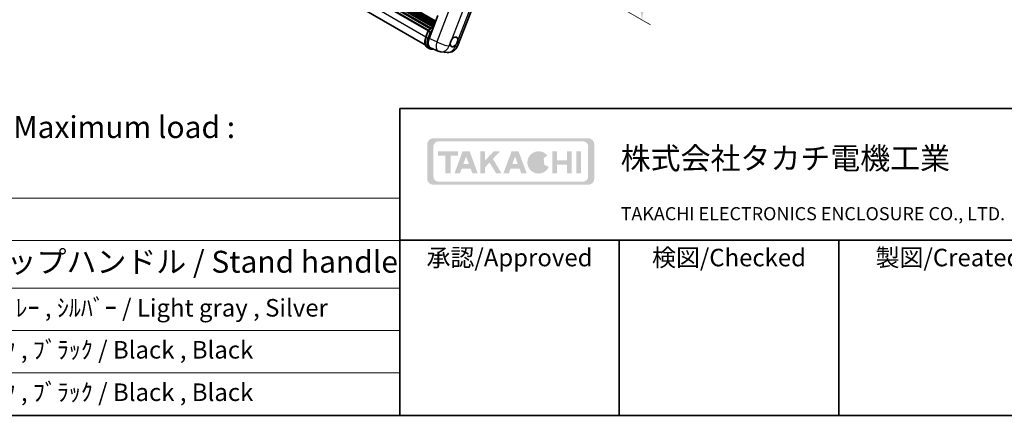
# Model space of a CAD drawing. Units: millimetres. Extents: x 22 to 13777, y 9 to 1836.
# Drawn here: x 1022 to 1695, y 9 to 280 of the extents above; entities that cross this region are included whole.
import ezdxf
from ezdxf.enums import TextEntityAlignment as Align

# ---------------------------------------------------------------- set-up
doc = ezdxf.new("R2010")
doc.units = ezdxf.units.MM
for name, color, linetype, lineweight in [('Border (ISO)', 7, 'Continuous', 35), ('Dimension (ISO)', 7, 'Continuous', 18), ('Symbol (ISO)', 7, 'Continuous', 18), ('Title (ISO)', 7, 'Continuous', 35), ('Visible (ISO)', 7, 'Continuous', 35), ('Visible Narrow (ISO)', 7, 'Continuous', 25)]:
    doc.layers.add(name, color=color, linetype=linetype, lineweight=lineweight)
doc.layers.add('Hatch (ISO)', color=1, linetype='Continuous', lineweight=18, true_color=0xff0000)
doc.styles.add('Note Text (TK)', font='MS PGothic.ttf')
doc.styles.add('Note Text (TK2)', font='MS PGothic.ttf')
doc.styles.add('文字スタイル67', font='arial.ttf')
doc.dimstyles.new('Default - Method 1b (TK)', dxfattribs={"dimscale": 6, "dimtxt": 2.5, "dimasz": 2.5, "dimexe": 1, "dimexo": 1.5, "dimgap": 1, "dimtad": 1, "dimtoh": 1, "dimrnd": 1e-08, "dimdsep": 46, "dimtxsty": 'Note Text (TK)', "dimcen": 0.09, "dimdle": 5, "dimclrd": 100, "dimclre": 100, "dimclrt": 7, "dimadec": 1, "dimazin": 1, "dimtfac": 1, "dimtmove": 0, "dimatfit": 3, "dimfxl": 0, "dimtolj": 1, "dimlwd": -1, "dimlwe": -1, "dimarcsym": 0})

# ---------------------------------------------------------------- blocks, each defined once
blk = doc.blocks.new('図面枠 tk図枠')
at = {"layer": 'Border (ISO)'}
blk.add_line((14.5, 8), (405.5, 8), dxfattribs=at)
blk = doc.blocks.new('表題欄 tk表題欄')
at = {"layer": 'Hatch (ISO)'}
h = blk.add_hatch(color=256, dxfattribs=at)
edge = h.paths.add_edge_path(flags=0)
edge.add_arc((95.58, 236.3), 0.596, 270, 360)
edge.add_line((96.17, 236.3), (96.17, 239.71))
edge.add_arc((95.58, 239.71), 0.596, 0, 90)
edge.add_line((95.58, 240.31), (79.14, 240.31))
edge.add_arc((79.14, 239.71), 0.596, 90, 180)
edge.add_line((78.54, 239.71), (78.54, 236.3))
edge.add_arc((79.14, 236.3), 0.596, 180, 270)
edge.add_line((79.14, 235.7), (95.58, 235.7))
edge = h.paths.add_edge_path()
edge.add_line((77.84, 239.96), (77.84, 236.05))
edge.add_arc((78.54, 236.05), 0.702, 180, 270)
edge.add_line((78.54, 235.35), (96.17, 235.35))
edge.add_arc((96.17, 236.05), 0.702, 270, 360)
edge.add_line((96.87, 236.05), (96.87, 239.96))
edge.add_arc((96.17, 239.96), 0.702, 0, 90)
edge.add_line((96.17, 240.66), (78.54, 240.66))
edge.add_arc((78.54, 239.96), 0.702, 90, 180)
for points in [[(79.07, 239.15), (79.07, 238.66), (79.92, 238.66), (79.92, 236.66), (80.51, 236.66), (80.51, 238.66), (81.36, 238.66), (81.36, 239.15)], [(85.68, 236.66), (84.94, 237.89), (84.42, 237.32), (84.42, 236.66), (83.9, 236.66), (83.9, 239.15), (84.42, 239.15), (84.42, 238.1), (85.39, 239.15), (86.11, 239.15), (85.32, 238.3), (86.3, 236.66)], [(92.09, 239.15), (92.09, 236.66), (92.61, 236.66), (92.61, 237.66), (93.77, 237.66), (93.77, 236.66), (94.29, 236.66), (94.29, 239.15), (93.77, 239.15), (93.77, 238.15), (92.61, 238.15), (92.61, 239.15)], [(94.84, 239.15), (94.84, 236.66), (95.36, 236.66), (95.36, 239.15)]]:
    blk.add_hatch(color=256, dxfattribs=at).paths.add_polyline_path(points)
h = blk.add_hatch(color=256, dxfattribs=at)
h.paths.add_polyline_path([(82.59, 237.71), (81.95, 237.71), (82.27, 238.58)], flags=0)
h.paths.add_polyline_path([(82.78, 237.2), (81.76, 237.2), (81.57, 236.66), (80.95, 236.66), (81.86, 239.15), (82.68, 239.15), (83.59, 236.66), (82.98, 236.66)])
h = blk.add_hatch(color=256, dxfattribs=at)
h.paths.add_polyline_path([(87.53, 237.71), (88.16, 237.71), (87.85, 238.58)], flags=0)
h.paths.add_polyline_path([(87.14, 236.66), (87.34, 237.2), (88.35, 237.2), (88.55, 236.66), (89.17, 236.66), (88.25, 239.15), (87.44, 239.15), (86.52, 236.66)])
h = blk.add_hatch(color=256, dxfattribs=at)
edge = h.paths.add_edge_path()
edge.add_arc((90.52, 237.9), 1.27, 38.5505, 336.582)
edge.add_line((91.69, 237.4), (91.17, 237.62))
edge.add_ellipse((90.52, 237.9), major_axis=(0, -0.8), ratio=0.867347, start_angle=124.651, end_angle=429.4109, ccw=False)
edge.add_line((91.09, 238.36), (91.52, 238.7))
at = {"layer": 'Title (ISO)'}
for p, q in [((74.71, 244.05), (255.71, 244.05)), ((74.71, 209.05), (74.71, 244.05)), ((74.71, 229.05), (230.71, 229.05)), ((99.71, 229.05), (99.71, 209.05)), ((124.71, 229.05), (124.71, 209.05)), ((255.71, 209.05), (74.71, 209.05))]:
    blk.add_line(p, q, dxfattribs=at)
at = {"layer": 'Title (ISO)', "color": 7, "attachment_point": 4, "line_spacing_factor": 1.5, "style": 'Note Text (TK)'}
for s, insert, char_height in [('株式会社タカチ電機工業', (99.87, 238.05), 2.5), ('\\fArial|b0|i0;\\H1.4986;TAKACHI ELECTRONICS ENCLOSURE CO., LTD.', (99.87, 232.05), 1.4986)]:
    blk.add_mtext(s, dxfattribs=dict(at, insert=insert, char_height=char_height))
at = {"layer": 'Title (ISO)', "color": 1, "true_color": 0xff0000, "char_height": 2, "attachment_point": 5, "line_spacing_factor": 1.5, "style": 'Note Text (TK)'}
for s, insert in [('\\fＭＳ Ｐゴシック|b0|i0;\\H2.0000;承認/Approved', (87.21, 227.05)), ('\\fＭＳ Ｐゴシック|b0|i0;\\H2.0000;検図/Checked', (112.21, 227.05)), ('\\fＭＳ Ｐゴシック|b0|i0;\\H2.0000;製図/Created', (137.21, 227.05))]:
    blk.add_mtext(s, dxfattribs=dict(at, insert=insert))
at = {"layer": 'Title (ISO)', "color": 7}
for tag, p, height, style in [('<品名>_001', (157.57, 235.64), 2.5, 'Note Text (TK)'), ('<Title>_001', (157.49, 230.55), 2, '文字スタイル67'), ('<ページ_No.>_001', (237.95, 213.3), 2.5, 'Note Text (TK)'), ('<総ページ数>_001', (246.8, 213.3), 2.5, 'Note Text (TK)'), ('作成日_001', (175.62, 211.28), 2.5, 'Note Text (TK)')]:
    blk.add_attdef(tag, p, '', height=height, dxfattribs=dict(at, style=style))
at = {"layer": 'Title (ISO)', "color": 7, "style": 'Note Text (TK)'}
blk.add_attdef('<尺度>', text='', height=2.5, dxfattribs=at).set_placement((243.21, 223.55), align=Align.MIDDLE_CENTER)
blk = doc.blocks.new('テーブル1')
at = {"layer": 'Symbol (ISO)'}
for p, q in [((14.5, 32.76), (224.5, 32.76)), ((224.5, 32.76), (224.5, 27.94)), ((14.5, 27.94), (224.5, 27.94)), ((224.5, 27.94), (224.5, 22.5)), ((14.5, 22.5), (224.5, 22.5)), ((224.5, 22.5), (224.5, 8)), ((14.5, 17.67), (224.5, 17.67)), ((14.5, 12.83), (224.5, 12.83)), ((14.5, 8), (224.5, 8))]:
    blk.add_line(p, q, dxfattribs=at)
at = {"layer": 'Symbol (ISO)', "color": 7, "attachment_point": 7}
for s, insert, char_height, style in [('ステップハンドル / Stand handle', (172.9, 23.49), 2.5, 'Note Text (TK)'), ('  ﾗｲﾄｸﾞﾚｰ , ｼﾙﾊﾞｰ / Light gray , Silver', (172.7, 18.64), 2, 'Note Text (TK2)'), ('  ﾌﾞﾗｯｸ , ﾌﾞﾗｯｸ / Black , Black', (172.7, 13.85), 2, 'Note Text (TK2)'), ('  ﾌﾞﾗｯｸ , ﾌﾞﾗｯｸ / Black , Black', (172.7, 9.01), 2, 'Note Text (TK2)')]:
    blk.add_mtext(s, dxfattribs=dict(at, insert=insert, char_height=char_height, style=style))
blk = doc.blocks.new('*D40')
at = {"layer": 'Defpoints', "color": 0, "transparency": 16777216}
for p in [(1339.11, 467.7), (1332.85, 346.28), (1447.71, 279.97)]:
    blk.add_point(p, dxfattribs=at)
at = {"layer": 'Dimension (ISO)', "color": 100, "transparency": 16777216}
for p, q in [((1348.04, 462.54), (1455.37, 400.57)), ((1449.21, 389.01), (1447.91, 294.96)), ((1341.78, 341.12), (1453.66, 276.53))]:
    blk.add_line(p, q, dxfattribs=at)
for points in [[(1446.71, 389.05), (1451.71, 388.98), (1449.42, 404.01)], [(1445.41, 295), (1450.41, 294.93), (1447.71, 279.97)]]:
    blk.add_solid(points, dxfattribs=at)
at = {"layer": 'Dimension (ISO)', "color": 7, "transparency": 16777216, "insert": (1434.8, 322.92), "char_height": 15, "attachment_point": 4, "rotation": 89.20822, "style": 'Note Text (TK)'}
blk.add_mtext('\\A1;{\\Q29.208;\\W0.823;\\H0.816x; \\fＭＳ Ｐゴシック|b0|i0;\\H15.0000;177}', dxfattribs=at)

msp = doc.modelspace()

# ---------------------------------------------------------------- linework, layer by layer
at = {"layer": 'Visible (ISO)'}
for p, q in [((1043.7103, 424.1273), (1303.5907, 274.0853)), ((1045.1952, 424.9975), (1304.9175, 275.0467)), ((1045.3963, 425.2711), (1305.2401, 275.2502)), ((1046.8573, 425.8446), (1305.8142, 276.3358)), ((1047.0824, 426.0742), (1305.9281, 276.6296)), ((1048.4511, 426.3406), (1306.2631, 277.4928)), ((1048.7172, 426.5123), (1306.3662, 277.7586)), ((1049.8937, 426.4902), (1306.5745, 278.2954)), ((1050.2511, 426.572), (1306.6658, 278.5308)), ((1051.2842, 426.2063), (1306.739, 278.7194)), ((1051.6375, 426.2514), (1306.818, 278.9229)), ((1041.9143, 422.4555), (1301.7756, 272.4245)), ((1042.0754, 422.6777), (1301.9728, 272.6258)), ((1043.5208, 423.8217), (1303.2936, 273.8418)), ((1040.8811, 412.1672), (1299.6451, 262.7697)), ((1321.6611, 261.9427), (1374.1393, 397.1975)), ((1302.2359, 267.1134), (1308.2994, 282.7411)), ((1300.0679, 268.1905), (1301.6665, 272.3107)), ((1301.8248, 272.2336), (1303.0369, 271.5337)), ((1301.0719, 260.9562), (1302.2841, 260.2564)), ((1303.2557, 260.6976), (1308.5583, 258.465)), ((1303.5272, 259.8713), (1305.6735, 259.6796)), ((1310.6092, 257.9548), (1314.6583, 257.5931))]:
    msp.add_line(p, q, dxfattribs=at)
for centre, start, end in [((1311.2193, 264.7847), 247.1663583, 264.8960906), ((1315.2683, 264.4231), 264.8960906, 338.7939769)]:
    msp.add_arc(centre, 6.8571, start, end, dxfattribs=at)
for centre, major_axis, ratio, start_param, end_param in [((1306.4696, 266.7846), (-3.4819, -5.9529), 0.57513686, 4.98452128, 6.35866084), ((1319.2614, 264.8171), (-1.8214, -3.1548), 0.57735027, 5.40760948, 6.11156358), ((1319.2614, 264.8171), (1.8214, 3.1548), 0.57735027, 5.40760948, 7.68235991), ((1319.2614, 264.8171), (-1.8214, -3.1548), 0.57735027, 0.6952205, 1.3991746)]:
    msp.add_ellipse(centre, major_axis=major_axis, ratio=ratio, start_param=start_param, end_param=end_param, dxfattribs=at)
for points, knots in [([(1301.8248, 272.2336), (1301.7873, 272.2552), (1301.7551, 272.273), (1301.7036, 272.2996), (1301.6853, 272.3079), (1301.67, 272.3122), (1301.6671, 272.3122), (1301.6665, 272.3107)], [-0.0807455701, -0.0807455701, -0.0807455701, -0.0807455701, -0.0621538264, -0.0621538264, -0.0430502261, -0.0430502261, -0.0329013276, -0.0329013276, -0.0329013276, -0.0329013276]), ([(1301.6668, 272.3111), (1302.4068, 273.0881), (1303.1839, 273.7864), (1304.4604, 274.7518), (1304.949, 275.0806), (1305.4395, 275.3702)], [0.658717486, 0.658717486, 0.658717486, 0.658717486, 0.893493132, 0.893493132, 1.03597039, 1.03597039, 1.03597039, 1.03597039]), ([(1303.5505, 271.2016), (1303.5501, 271.2019), (1303.5497, 271.2022), (1303.5339, 271.2141), (1303.5162, 271.2269), (1303.4769, 271.2548), (1303.4553, 271.2697), (1303.3911, 271.3133), (1303.3454, 271.3434), (1303.2521, 271.4033), (1303.2056, 271.4324), (1303.1163, 271.4871), (1303.0744, 271.5121), (1303.0369, 271.5337)], [-0.0809227639, -0.0809227639, -0.0809227639, -0.0809227639, -0.0805886357, -0.0805886357, -0.0691479127, -0.0691479127, -0.0577655589, -0.0577655589, -0.0376220805, -0.0376220805, -0.0185556094, -0.0185556094, 0, 0, 0, 0]), ([(1301.0719, 260.9562), (1300.6979, 261.1722), (1300.3745, 261.4737), (1299.8592, 262.2068), (1299.6664, 262.6374), (1299.4113, 263.5894), (1299.3487, 264.1111), (1299.3487, 265.2141), (1299.4114, 265.7955), (1299.6545, 266.9835), (1299.835, 267.5901), (1300.0679, 268.1905)], [4.97418837, 4.97418837, 4.97418837, 4.97418837, 5.23598776, 5.23598776, 5.49778714, 5.49778714, 5.75958653, 5.75958653, 6.02138592, 6.02138592, 6.28318531, 6.28318531, 6.28318531, 6.28318531]), ([(1316.6959, 263.6038), (1316.7011, 263.6724), (1316.7079, 263.7421), (1316.7652, 264.209), (1316.874, 264.6313), (1317.1754, 265.408), (1317.3892, 265.8173), (1317.6852, 266.261), (1317.7311, 266.3271), (1317.7778, 266.392)], [4.535339596, 4.535339596, 4.535339596, 4.535339596, 4.561894963, 4.561894963, 4.711051305, 4.711051305, 4.860207647, 4.860207647, 4.886763014, 4.886763014, 4.886763014, 4.886763014]), ([(1321.8268, 266.0303), (1321.8216, 265.9617), (1321.8144, 265.8922), (1321.7535, 265.4275), (1321.637, 265.0095), (1321.3356, 264.2329), (1321.1294, 263.8192), (1320.8371, 263.3733), (1320.7916, 263.307), (1320.745, 263.2421)], [4.535339596, 4.535339596, 4.535339596, 4.535339596, 4.561894963, 4.561894963, 4.711051305, 4.711051305, 4.860207647, 4.860207647, 4.886763014, 4.886763014, 4.886763014, 4.886763014]), ([(1302.2841, 260.2564), (1302.3589, 260.2132), (1302.4356, 260.1734), (1302.5927, 260.1008), (1302.6729, 260.068), (1302.8366, 260.0094), (1302.9199, 259.9837), (1303.0893, 259.9394), (1303.1753, 259.9208), (1303.3497, 259.8908), (1303.438, 259.8793), (1303.5272, 259.8713)], [1.308996939, 1.308996939, 1.308996939, 1.308996939, 1.361356817, 1.361356817, 1.413716694, 1.413716694, 1.466076572, 1.466076572, 1.518436449, 1.518436449, 1.570796327, 1.570796327, 1.570796327, 1.570796327]), ([(1319.0294, 261.7208), (1318.9725, 261.6939), (1318.9156, 261.6694), (1318.5399, 261.5229), (1318.2285, 261.4776), (1317.7066, 261.5243), (1317.459, 261.6194), (1317.2228, 261.8206), (1317.1885, 261.8533), (1317.1556, 261.8882)], [4.535339596, 4.535339596, 4.535339596, 4.535339596, 4.561894963, 4.561894963, 4.711051305, 4.711051305, 4.860207647, 4.860207647, 4.886763014, 4.886763014, 4.886763014, 4.886763014])]:
    msp.add_open_spline(points, degree=3, knots=knots, dxfattribs=at)
at = {"layer": 'Visible Narrow (ISO)'}
for p, q in [((1040.3249, 418.357), (1300.1325, 268.357)), ((1360.1357, 400.6814), (1307.4587, 264.9144)), ((1317.7778, 266.392), (1368.5042, 397.1319)), ((1372.5533, 396.7703), (1321.8268, 266.0303)), ((1300.205, 268.0589), (1301.8248, 272.2336)), ((1303.0369, 271.5337), (1301.4172, 267.3591)), ((1301.9827, 267.1607), (1303.5505, 271.2016)), ((1300.205, 268.0589), (1301.4172, 267.3591)), ((1307.4587, 264.9144), (1302.2359, 267.1134)), ((1316.068, 261.9853), (1316.6959, 263.6038)), ((1320.745, 263.2421), (1320.117, 261.6237)), ((1304.8223, 260.038), (1303.8684, 260.1232)), ((1317.1556, 261.8882), (1316.068, 261.9853)), ((1320.117, 261.6237), (1319.0294, 261.7208))]:
    msp.add_line(p, q, dxfattribs=at)
for centre, major_axis, ratio, start_param, end_param in [((1305.7698, 263.5051), (7.2943, 12.6341), 0.57735027, 0.82486382, 1.17781993), ((1306.9819, 262.8053), (-7.2943, -12.6341), 0.57735027, 4.17083894, 4.31941258), ((1307.285, 262.6303), (7.08, 12.2629), 0.57735027, 1.11998661, 1.16760893), ((1304.929, 267.637), (-3.8571, -6.6808), 0.57735027, 4.97418837, 6.28318531), ((1300.4675, 268.0355), (-0.3996, 0.155), 0.21132487, 0, 0.93888201), ((1306.1412, 266.9371), (-3.8571, -6.6808), 0.57735027, 4.97418837, 6.28318531), ((1306.4443, 266.7622), (-3.6429, -6.3096), 0.57735027, 4.97418837, 6.54498469), ((1301.6797, 267.3356), (0.3996, -0.155), 0.21132487, 4.08047467, 5.65127099), ((1311.2193, 264.7847), (-2.661, -6.3198), 0.52285182, 4.90904574, 6.28318531), ((1311.2193, 264.7847), (-6.3928, 2.4804), 0.21132487, 1.02614848, 2.50967834), ((1303.5653, 260.2982), (-0.0381, -0.4269), 0.78867513, 0, 1.21991692), ((1311.2193, 264.7847), (-0.61, -6.83), 0.78867513, 0, 1.21991692), ((1315.2683, 264.4231), (-0.61, -6.83), 0.78867513, 0, 1.21991692), ((1315.2683, 264.4231), (6.3928, -2.4804), 0.21132487, 5.65127099, 6.28318531)]:
    msp.add_ellipse(centre, major_axis=major_axis, ratio=ratio, start_param=start_param, end_param=end_param, dxfattribs=at)

# ---------------------------------------------------------------- block references
at = {"xscale": 6, "yscale": 6, "zscale": 6}
for name, p in [('図面枠 tk図枠', (-64.8141, -38.7783)), ('表題欄 tk表題欄', (833.9329, -1245.0947)), ('テーブル1', (-64.8141, -38.7783))]:
    msp.add_blockref(name, p, dxfattribs=at)

# ---------------------------------------------------------------- texts
at = {"layer": 'Symbol (ISO)', "color": 7, "insert": (643.8037, 206.503), "char_height": 15, "width": 577.894764, "attachment_point": 4, "line_spacing_factor": 1.418182, "style": 'Note Text (TK)'}
msp.add_mtext('{\\fＭＳ Ｐゴシック|b0|i0;■テクニカルデータ / Technical Data■\\P\\fＭＳ Ｐゴシック|b0|i0;ステップハンドル耐荷重 / Stand handle Maximum load : 25kgf}', dxfattribs=at)

# ---------------------------------------------------------------- dimensions: what is measured, and where the dimension line sits
at = {"layer": 'Dimension (ISO)', "color": 100, "true_color": 0x00ff3f}
dim = msp.add_linear_dim(base=(1447.7052, 279.9662), p1=(1339.1109, 467.6969), p2=(1332.8509, 346.2773), angle=89.2082239, text='{\\Q29.208;\\W0.823;\\H0.816x; \\fＭＳ Ｐゴシック|b0|i0;\\H15.0000;177}', dimstyle='Default - Method 1b (TK)', override={"dimgap": 1, "dimtoh": 0, "dimdec": 2, "dimlfac": 1.447401, "dimtol": 0, "dimlim": 0, "dimtp": 0, "dimtm": 0, "dimtdec": 2, "dimtofl": 0, "dimatfit": 1}, dxfattribs=at)
dim.commit()
dim.dimension.update_dxf_attribs({"geometry": '*D40', "text_midpoint": (1448.5624, 341.9882), "dimtype": 160})

doc.saveas('drawing.dxf')
